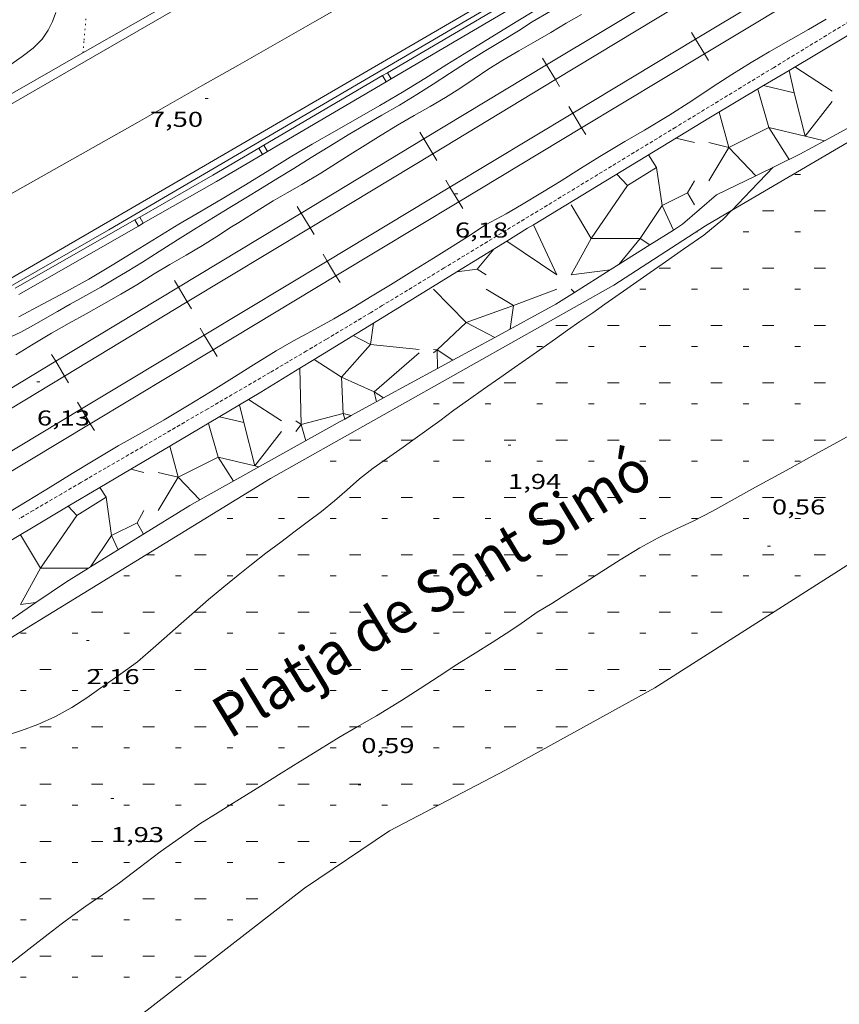
# Model space of a CAD drawing. Units: inches. Extents: x 455000 to 456000, y 4599000 to 4599501.
# Drawn here: x 455032 to 455090, y 4599102 to 4599170 of the extents above; entities that cross this region are included whole.
import ezdxf
from ezdxf.enums import TextEntityAlignment as Align

# ---------------------------------------------------------------- set-up
doc = ezdxf.new("R2010")
doc.units = ezdxf.units.IN
doc.header["$MEASUREMENT"] = 0
for name, pattern in [('DGN Style 2', [10.43257, 6.259542, -4.173028]), ('PUNTOS', [0.25, 0, -0.25]), ('TRAZOS2', [0.375, 0.25, -0.125])]:
    doc.linetypes.add(name, pattern=pattern)
for name, color, linetype, lineweight in [('ALTRES CARRETERES ASFALTADES', 7, 'Continuous', 0), ('CORBA DE NIVELL', 7, 'Continuous', 0), ('CORRIOL', 7, 'Continuous', 0), ('COTA ALTIMETRICA', 7, 'Continuous', 0), ('EIX DE CARRETERA', 7, 'Continuous', 0), ('ESCULLERA', 7, 'Continuous', 0), ('FERROCARRIL', 7, 'Continuous', 0), ('LIMIT ESPLANADA DE TERRA', 7, 'Continuous', 0), ('LINIA DE COSTA', 7, 'Continuous', 0), ('PLATJA', 7, 'Continuous', 0), ('TANCA DE PROTECCIO DE VIAL', 7, 'Continuous', 0), ('TEXT DE MAR I PLATGES', 7, 'Continuous', 0), ('VORAL', 7, 'Continuous', 0)]:
    doc.layers.add(name, color=color, linetype=linetype, lineweight=lineweight)
doc.styles.add('Style-Arial', font='ARIAL.TTF')

# ---------------------------------------------------------------- blocks, each defined once
blk = doc.blocks.new('COTA')
at = {"color": 0, "linetype": 'ByBlock', "lineweight": -2}
blk.add_line((0, 0), (0.2, 0), dxfattribs=at)

msp = doc.modelspace()

# ---------------------------------------------------------------- linework, layer by layer
at = {"layer": 'ALTRES CARRETERES ASFALTADES', "color": 1, "linetype": 'Continuous', "lineweight": 20}
for points in [[(455142.583, 4599228.637, 7.462), (455123.475, 4599217.343, 7.478), (455093.46, 4599200.121, 7.206), (455058.915, 4599180.063, 7.182), (455032.97, 4599165.065, 7.39), (455000, 4599146.07, 7.496)], [(455000, 4599133.797, 7.324), (455000.915, 4599134.328, 7.334), (455038.956, 4599156.418, 7.318), (455065.92, 4599172.126, 7.43), (455094.799, 4599188.762, 7.518), (455121.901, 4599204.827, 7.518), (455147.996, 4599220.369, 7.55)]]:
    msp.add_polyline3d(points, dxfattribs=at)
at = {"layer": 'CORBA DE NIVELL', "color": 30, "linetype": 'Continuous', "lineweight": 0}
for points, elevation in [([(455068.36, 4599170.941), (455067.016, 4599170.127), (455065.618, 4599169.265), (455063.696, 4599168.076), (455062.19, 4599167.158), (455060.657, 4599166.182), (455059.09, 4599165.212), (455057.513, 4599164.284), (455055.929, 4599163.38), (455054.352, 4599162.48), (455052.801, 4599161.599), (455051.257, 4599160.694), (455049.657, 4599159.701), (455048.024, 4599158.685), (455046.509, 4599157.78), (455045.05, 4599156.934), (455043.491, 4599156.009), (455041.972, 4599155.082), (455040.464, 4599154.153), (455038.851, 4599153.151), (455037.204, 4599152.183), (455035.6, 4599151.294), (455033.99, 4599150.441), (455032.335, 4599149.555)], 7), ([(455034.907, 4599170.78), (455034.679, 4599170.142), (455034.38, 4599169.552), (455033.951, 4599168.909), (455033.335, 4599168.283), (455032.575, 4599167.722), (455031.081, 4599166.675), (455029.908, 4599165.854), (455028.919, 4599165.23), (455028.404, 4599164.976), (455027.337, 4599164.63), (455026.764, 4599164.57), (455026.209, 4599164.651), (455025.585, 4599164.956), (455025.288, 4599165.325), (455025.041, 4599165.845), (455024.996, 4599166.37), (455025.01, 4599167.104), (455025.027, 4599168.112), (455024.904, 4599168.455), (455024.705, 4599168.726), (455024.42, 4599168.937), (455024.17, 4599168.973)], 8), ([(455088.63, 4599170.317), (455087.401, 4599169.603), (455086.181, 4599168.905), (455084.672, 4599168.034), (455083.404, 4599167.293), (455082.049, 4599166.451), (455080.766, 4599165.621), (455079.262, 4599164.617), (455077.667, 4599163.588), (455075.964, 4599162.562), (455074.603, 4599161.785), (455072.863, 4599160.742), (455071.515, 4599159.905), (455070.145, 4599159.044), (455068.856, 4599158.249), (455067.396, 4599157.363), (455066.321, 4599156.737), (455064.936, 4599155.993), (455063.62, 4599155.14), (455062.364, 4599154.338), (455061.255, 4599153.65), (455059.753, 4599152.725), (455058.245, 4599151.796), (455056.976, 4599151.015), (455055.65, 4599150.203), (455054.305, 4599149.418), (455052.733, 4599148.552), (455051.484, 4599147.882), (455050.27, 4599147.188), (455048.703, 4599146.218), (455047.183, 4599145.251), (455045.691, 4599144.314), (455044.09, 4599143.35), (455042.464, 4599142.367), (455040.88, 4599141.463), (455039.272, 4599140.552), (455037.643, 4599139.587), (455036.06, 4599138.625), (455034.508, 4599137.675), (455032.904, 4599136.689), (455031.617, 4599135.905)], 6), ([(455066.08, 4599167.458), (455067.199, 4599168.105), (455068.332, 4599168.761), (455069.431, 4599169.394), (455070.513, 4599170.025), (455071.571, 4599170.648)], 6), ([(455057.731, 4599139.492), (455057.966, 4599139.657), (455059.126, 4599140.469), (455059.978, 4599141.065), (455061.701, 4599142.301), (455062.68, 4599143.036), (455063.689, 4599143.771), (455064.737, 4599144.505), (455065.871, 4599145.299), (455066.913, 4599146.029), (455067.962, 4599146.763), (455068.905, 4599147.424), (455069.77, 4599148.029), (455070.609, 4599148.617), (455071.468, 4599149.218), (455072.359, 4599149.842), (455073.211, 4599150.439), (455074.725, 4599151.498), (455076.133, 4599152.485), (455077.438, 4599153.398), (455078.677, 4599154.265), (455080.099, 4599155.261), (455081.435, 4599156.353), (455082.046, 4599156.966)], 2), ([(455090.476, 4599141.403), (455089.174, 4599140.668), (455087.859, 4599139.952), (455086.114, 4599138.984), (455084.781, 4599138.266), (455083.453, 4599137.541), (455082.077, 4599136.772), (455080.718, 4599136.007), (455079.409, 4599135.324), (455078.151, 4599134.736), (455076.91, 4599134.151), (455075.637, 4599133.445), (455074.278, 4599132.61), (455072.989, 4599131.786), (455071.727, 4599130.981), (455070.55, 4599130.235), (455069.502, 4599129.569), (455068.486, 4599128.956), (455067.202, 4599128.056), (455066.328, 4599127.464), (455065.344, 4599126.833), (455064.164, 4599126.105), (455062.891, 4599125.301), (455061.644, 4599124.487), (455060.326, 4599123.622), (455059.024, 4599122.789), (455057.282, 4599121.735), (455055.939, 4599120.961), (455055.931, 4599120.956)], 1), ([(455031.46, 4599120.354), (455032.528, 4599120.712), (455033.657, 4599121.121), (455034.898, 4599121.678), (455036.036, 4599122.299), (455037.083, 4599122.993), (455038.053, 4599123.672), (455038.892, 4599124.26), (455039.777, 4599124.879), (455040.61, 4599125.502), (455041.89, 4599126.603), (455042.874, 4599127.458), (455043.665, 4599128.168), (455044.577, 4599128.973), (455045.567, 4599129.832), (455046.619, 4599130.715), (455047.636, 4599131.535), (455048.56, 4599132.28), (455049.566, 4599133.062), (455050.6, 4599133.844), (455051.594, 4599134.599), (455052.528, 4599135.302), (455053.436, 4599135.986), (455054.353, 4599136.726), (455055.241, 4599137.495), (455056.081, 4599138.249), (455057.035, 4599139.005), (455057.731, 4599139.492)], 2), ([(455055.931, 4599120.956), (455054.651, 4599120.206), (455053.31, 4599119.374), (455051.983, 4599118.562), (455050.618, 4599117.723), (455049.191, 4599116.832), (455047.712, 4599115.903), (455047.05, 4599115.492)], 1), ([(455039.343, 4599110.072), (455038.072, 4599109.182), (455037.749, 4599108.956)], 1), ([(455037.749, 4599108.956), (455037.016, 4599108.444), (455036.099, 4599107.801), (455035.28, 4599107.199), (455034.382, 4599106.501), (455033.25, 4599105.621), (455031.953, 4599104.615), (455030.611, 4599103.588), (455028.991, 4599102.345), (455027.746, 4599101.445), (455027.048, 4599100.956)], 1)]:
    msp.add_lwpolyline(points, dxfattribs=dict(at, elevation=elevation))
at = {"layer": 'CORBA DE NIVELL', "color": 30, "linetype": 'Continuous', "lineweight": 0, "flags": 128}
for points, elevation in [([(455069.405, 4599170.871), (455068.13, 4599170.124), (455067.176, 4599169.505), (455066.062, 4599168.822), (455064.788, 4599168.048), (455063.545, 4599167.284), (455062.36, 4599166.523), (455061.218, 4599165.782), (455060.091, 4599165.062), (455058.876, 4599164.328), (455057.654, 4599163.619), (455056.48, 4599162.953), (455055.293, 4599162.249), (455054.017, 4599161.463), (455052.726, 4599160.656), (455051.503, 4599159.907), (455050.394, 4599159.229), (455049.309, 4599158.548), (455048.171, 4599157.858), (455047.047, 4599157.189), (455045.901, 4599156.483), (455044.708, 4599155.746), (455043.408, 4599154.924), (455042.127, 4599154.104), (455040.963, 4599153.367), (455039.899, 4599152.711), (455038.977, 4599152.172), (455038.058, 4599151.617), (455036.788, 4599150.933), (455035.912, 4599150.427), (455035.025, 4599149.923), (455033.358, 4599148.97), (455032.47, 4599148.495), (455031.528, 4599148.04)], 6), ([(455032.126, 4599146.907), (455033.341, 4599147.64), (455034.62, 4599148.409), (455035.834, 4599149.102), (455037.026, 4599149.771), (455038.255, 4599150.456), (455039.456, 4599151.14), (455040.559, 4599151.796), (455041.772, 4599152.547), (455042.857, 4599153.2), (455044.014, 4599153.863), (455045.148, 4599154.531), (455046.131, 4599155.15), (455047.154, 4599155.837), (455047.675, 4599156.124), (455049.132, 4599157.056), (455050.067, 4599157.633), (455051.046, 4599158.201), (455052.073, 4599158.784), (455053.384, 4599159.564), (455054.423, 4599160.214), (455055.44, 4599160.867), (455056.488, 4599161.532), (455057.593, 4599162.228), (455058.744, 4599162.927), (455059.903, 4599163.601), (455061.031, 4599164.235), (455062.094, 4599164.852), (455063.1, 4599165.479), (455064.079, 4599166.145), (455065.047, 4599166.813), (455066.08, 4599167.458)], 6), ([(455082.046, 4599156.966), (455082.049, 4599156.968), (455083.375, 4599158.366), (455084.485, 4599159.514), (455084.937, 4599159.984)], 2), ([(455047.05, 4599115.492), (455046.235, 4599114.986), (455044.962, 4599114.183), (455043.679, 4599113.294), (455042.183, 4599112.237), (455040.728, 4599111.121), (455039.343, 4599110.072)], 1)]:
    msp.add_lwpolyline(points, dxfattribs=dict(at, elevation=elevation))
at = {"layer": 'CORRIOL', "color": 7, "linetype": 'TRAZOS2', "lineweight": 0}
msp.add_polyline3d([(455095.403, 4599173.289, 5.532), (455084.965, 4599166.932, 5.502), (455078.145, 4599162.782, 5.487), (455073.03, 4599159.67, 5.482), (455069.193, 4599157.337, 5.481), (455066.314, 4599155.587, 5.483), (455061.997, 4599152.963, 5.49), (455057.68, 4599150.339, 5.502), (455056.864, 4599149.844, 5.505), (455055.281, 4599148.891, 5.512), (455053.794, 4599148.002, 5.52), (455052.397, 4599147.173, 5.529), (455051.085, 4599146.399, 5.538), (455049.855, 4599145.675, 5.548), (455047.544, 4599144.323, 5.566), (455045.52, 4599143.145, 5.583), (455038.43, 4599139.027, 5.645), (455036.659, 4599137.995, 5.659), (455035.332, 4599137.219, 5.669), (455033.344, 4599136.051, 5.682), (455032.351, 4599135.465, 5.688)], dxfattribs=at)
at = {"layer": 'EIX DE CARRETERA', "color": 1, "linetype": 'Continuous', "lineweight": 0}
msp.add_polyline3d([(455055.13, 4599171.383, 7.303), (455052.97, 4599170.146, 7.304), (455050.205, 4599168.564, 7.305), (455047.61, 4599167.085, 7.307), (455045.175, 4599165.703, 7.31), (455040.606, 4599163.117, 7.316), (455032.605, 4599158.599, 7.328), (455029.606, 4599156.903, 7.333), (455026.983, 4599155.417, 7.336), (455024.69, 4599154.113, 7.339), (455022.685, 4599152.97, 7.341), (455020.932, 4599151.969, 7.342), (455019.399, 4599151.09, 7.343), (455016.719, 4599149.546, 7.343), (455014.713, 4599148.383, 7.343), (455013.209, 4599147.509, 7.342), (455010.957, 4599146.191, 7.339), (455009.833, 4599145.53, 7.338), (455008.709, 4599144.867, 7.336), (455000, 4599139.718, 7.32)], dxfattribs=at)
at = {"layer": 'ESCULLERA', "color": 7, "linetype": 'Continuous', "lineweight": 0, "elevation": 0.001, "flags": 128}
for points in [[(455086.453, 4599166.981), (455089.055, 4599165.294)], [(455086.049, 4599166.741), (455086.049, 4599166.741)], [(455084.639, 4599162.764), (455083.862, 4599165.439)], [(455084.274, 4599165.685), (455086.415, 4599165.176)], [(455081.851, 4599161.372), (455081.17, 4599163.837)], [(455078.161, 4599162.016), (455079.455, 4599161.704)], [(455088.53, 4599161.83), (455088.531, 4599161.83)], [(455076.815, 4599159.976), (455076.254, 4599160.857)], [(455074.028, 4599159.505), (455074.787, 4599158.708)], [(455083.729, 4599159.398), (455083.73, 4599159.398)], [(455078.975, 4599158.196), (455079.455, 4599157.356)], [(455072.25, 4599155.028), (455070.855, 4599157.356)], [(455068.221, 4599155.977), (455068.221, 4599155.977)], [(455066.361, 4599154.836), (455066.36, 4599154.836)], [(455072.25, 4599155.028), (455070.854, 4599152.492)], [(455075.675, 4599155.028), (455074.172, 4599153.205)], [(455062.879, 4599152.695), (455062.878, 4599152.695)], [(455064.298, 4599152.872), (455064.93, 4599152.492)], [(455073.581, 4599152.832), (455070.854, 4599152.492)], [(455066.834, 4599150.348), (455069.854, 4599151.492)], [(455071.082, 4599151.258), (455071.082, 4599151.258)], [(455057.062, 4599149.119), (455057.062, 4599149.119)], [(455056.854, 4599147.632), (455060.254, 4599147.278)], [(455065.519, 4599148.119), (455065.519, 4599148.119)], [(455057.11, 4599144.332), (455060.254, 4599147.032)], [(455061.51, 4599147.248), (455061.254, 4599147.032)], [(455061.541, 4599145.953), (455061.51, 4599147.248)], [(455062.607, 4599146.533), (455062.607, 4599146.533)], [(455051.94, 4599145.97), (455051.94, 4599145.97)], [(455048.355, 4599143.784), (455050.654, 4599142.294)], [(455057.775, 4599143.901), (455057.775, 4599143.901)], [(455047.725, 4599143.412), (455047.725, 4599143.412)], [(455046.238, 4599139.764), (455045.552, 4599142.125)], [(455046.319, 4599142.579), (455048.014, 4599142.176)], [(455051.654, 4599142.294), (455052.034, 4599142.048)], [(455055.52, 4599142.673), (455055.52, 4599142.673)], [(455042.854, 4599140.528), (455042.854, 4599140.528)], [(455040.145, 4599138.924), (455041.054, 4599138.704)], [(455048.782, 4599139.156), (455049.069, 4599139.087)], [(455037.987, 4599137.647), (455037.987, 4599137.647)], [(455044.954, 4599136.792), (455044.954, 4599136.792)], [(455035.783, 4599136.342), (455036.386, 4599135.708)], [(455040.574, 4599135.196), (455041.026, 4599134.405)], [(455033.85, 4599132.028), (455032.454, 4599134.356)], [(455033.85, 4599132.028), (455032.454, 4599129.492)], [(455037.336, 4599132.122), (455037.336, 4599132.121)], [(455033.528, 4599129.626), (455032.454, 4599129.492)]]:
    msp.add_lwpolyline(points, dxfattribs=at)
at = {"layer": 'ESCULLERA', "color": 7, "linetype": 'Continuous', "lineweight": 0, "elevation": 0.001}
for points in [[(455086.415, 4599165.176), (455086.049, 4599166.741)], [(455084.274, 4599165.685), (455084.274, 4599165.685)], [(455087.183, 4599162.156), (455086.415, 4599165.176)], [(455089.055, 4599164.568), (455087.183, 4599162.156)], [(455081.851, 4599161.372), (455084.639, 4599162.764)], [(455084.639, 4599162.764), (455087.183, 4599162.156)], [(455086.062, 4599160.53), (455084.639, 4599162.764)], [(455087.183, 4599162.156), (455088.53, 4599161.83)], [(455080.455, 4599161.704), (455081.851, 4599161.372)], [(455080.455, 4599159.04), (455081.851, 4599161.372)], [(455081.851, 4599161.372), (455083.729, 4599159.398)], [(455076.815, 4599159.976), (455074.787, 4599158.708)], [(455077.195, 4599157.312), (455076.815, 4599159.976)], [(455074.787, 4599158.708), (455072.25, 4599155.028)], [(455079.455, 4599159.04), (455078.975, 4599158.196)], [(455078.975, 4599158.196), (455077.195, 4599157.312)], [(455077.195, 4599157.312), (455075.675, 4599155.028)], [(455077.992, 4599155.61), (455077.195, 4599157.312)], [(455069.854, 4599152.492), (455068.221, 4599155.977)], [(455077.993, 4599155.61), (455077.992, 4599155.61)], [(455069.854, 4599152.492), (455066.361, 4599154.836)], [(455075.675, 4599155.028), (455072.25, 4599155.028)], [(455076.349, 4599154.575), (455075.675, 4599155.028)], [(455076.35, 4599154.575), (455076.349, 4599154.575)], [(455065.46, 4599154.282), (455064.298, 4599152.872)], [(455064.298, 4599152.872), (455062.879, 4599152.695)], [(455073.581, 4599152.832), (455073.581, 4599152.832)], [(455061.254, 4599151.492), (455063.538, 4599149.152)], [(455064.93, 4599151.492), (455066.834, 4599150.348)], [(455070.854, 4599151.492), (455071.082, 4599151.258)], [(455066.834, 4599150.348), (455063.538, 4599149.152)], [(455066.605, 4599148.711), (455066.834, 4599150.348)], [(455056.854, 4599147.632), (455057.062, 4599149.119)], [(455063.538, 4599149.152), (455061.51, 4599147.248)], [(455063.538, 4599149.152), (455065.519, 4599148.119)], [(455055.658, 4599148.255), (455056.854, 4599147.632)], [(455054.826, 4599145.348), (455056.854, 4599147.632)], [(455061.254, 4599147.278), (455061.51, 4599147.248)], [(455061.51, 4599147.248), (455062.607, 4599146.533)], [(455052.934, 4599146.581), (455052.935, 4599146.581)], [(455052.935, 4599146.581), (455054.826, 4599145.348)], [(455052.034, 4599142.048), (455051.94, 4599145.97)], [(455061.541, 4599145.952), (455061.541, 4599145.953)], [(455054.826, 4599145.348), (455057.11, 4599144.332)], [(455054.954, 4599142.808), (455054.826, 4599145.348)], [(455057.274, 4599143.629), (455057.11, 4599144.332)], [(455057.11, 4599144.332), (455057.775, 4599143.901)], [(455048.014, 4599142.176), (455047.725, 4599143.412)], [(455052.034, 4599142.048), (455054.954, 4599142.808)], [(455054.954, 4599142.808), (455055.52, 4599142.673)], [(455055.065, 4599142.426), (455054.954, 4599142.808)], [(455048.782, 4599139.156), (455048.014, 4599142.176)], [(455055.065, 4599142.425), (455055.065, 4599142.426)], [(455050.654, 4599141.568), (455048.782, 4599139.156)], [(455051.654, 4599141.568), (455052.034, 4599142.048)], [(455052.347, 4599140.914), (455052.034, 4599142.048)], [(455043.45, 4599138.372), (455042.854, 4599140.528)], [(455043.45, 4599138.372), (455046.238, 4599139.764)], [(455046.238, 4599139.764), (455048.782, 4599139.156)], [(455047.298, 4599138.099), (455046.238, 4599139.764)], [(455040.144, 4599138.924), (455040.145, 4599138.924)], [(455042.054, 4599138.704), (455043.45, 4599138.372)], [(455042.054, 4599136.04), (455043.45, 4599138.372)], [(455043.45, 4599138.372), (455044.954, 4599136.792)], [(455038.414, 4599136.976), (455037.987, 4599137.647)], [(455038.414, 4599136.976), (455036.386, 4599135.708)], [(455038.794, 4599134.312), (455038.414, 4599136.976)], [(455035.783, 4599136.342), (455035.783, 4599136.342)], [(455041.054, 4599136.04), (455040.574, 4599135.196)], [(455036.386, 4599135.708), (455033.85, 4599132.028)], [(455040.574, 4599135.196), (455038.794, 4599134.312)], [(455038.794, 4599134.312), (455037.336, 4599132.122)], [(455039.262, 4599133.313), (455038.794, 4599134.312)], [(455037.186, 4599132.028), (455033.85, 4599132.028)], [(455037.186, 4599132.028), (455037.186, 4599132.028)], [(455033.529, 4599129.626), (455033.528, 4599129.626)]]:
    msp.add_lwpolyline(points, dxfattribs=at)
at = {"layer": 'ESCULLERA', "color": 7, "linetype": 'Continuous', "lineweight": 0}
for points in [[(455086.049, 4599166.741, 5.46), (455090.334, 4599169.291, 5.426)], [(455084.274, 4599165.685, 5.474), (455086.049, 4599166.741, 5.46)], [(455068.221, 4599155.977, 5.59), (455080.578, 4599163.485, 5.503), (455084.274, 4599165.685, 5.474)], [(455090.959, 4599163.153, 2.197), (455088.53, 4599161.83, 2.221)], [(455088.53, 4599161.83, 2.221), (455086.813, 4599160.894, 2.237), (455083.729, 4599159.398, 2.257)], [(455083.729, 4599159.398, 2.257), (455080.985, 4599158.067, 2.274), (455078.621, 4599156.006, 2.185), (455077.992, 4599155.61, 2.188)], [(455066.361, 4599154.836, 5.579), (455067.811, 4599155.728, 5.593), (455068.221, 4599155.977, 5.59)], [(455077.992, 4599155.61, 2.188), (455076.349, 4599154.575, 2.194)], [(455062.879, 4599152.695, 5.545), (455066.361, 4599154.836, 5.579)], [(455076.349, 4599154.575, 2.194), (455073.581, 4599152.832, 2.206)], [(455057.062, 4599149.119, 5.488), (455062.879, 4599152.695, 5.545)], [(455073.581, 4599152.832, 2.206), (455071.082, 4599151.258, 2.216)], [(455071.082, 4599151.258, 2.216), (455069.795, 4599150.448, 2.221), (455065.519, 4599148.119, 2.312)], [(455052.935, 4599146.581, 5.447), (455057.062, 4599149.119, 5.488)], [(455065.519, 4599148.119, 2.312), (455062.607, 4599146.533, 2.373)], [(455051.94, 4599145.97, 5.438), (455052.935, 4599146.581, 5.447)], [(455062.607, 4599146.533, 2.373), (455061.541, 4599145.953, 2.396)], [(455047.725, 4599143.412, 5.431), (455049.209, 4599144.29, 5.411), (455051.94, 4599145.97, 5.438)], [(455061.541, 4599145.953, 2.396), (455057.775, 4599143.901, 2.476)], [(455057.775, 4599143.901, 2.476), (455055.52, 4599142.673, 2.524)], [(455042.854, 4599140.528, 5.496), (455047.725, 4599143.412, 5.431)], [(455055.065, 4599142.426, 2.533), (455054.754, 4599142.256, 2.54), (455044.954, 4599136.792, 2.549)], [(455055.52, 4599142.673, 2.524), (455055.065, 4599142.426, 2.533)], [(455040.145, 4599138.924, 5.532), (455042.854, 4599140.528, 5.496)], [(455037.987, 4599137.647, 5.56), (455040.145, 4599138.924, 5.532)], [(455035.783, 4599136.342, 5.59), (455037.987, 4599137.647, 5.56)], [(455044.954, 4599136.792, 2.549), (455044.249, 4599136.399, 2.55), (455037.336, 4599132.122, 2.565)], [(455029.881, 4599132.848, 5.668), (455035.783, 4599136.342, 5.59)], [(455037.186, 4599132.028, 2.566), (455035.652, 4599131.079, 2.569), (455033.528, 4599129.626, 2.566)], [(455037.336, 4599132.122, 2.565), (455037.186, 4599132.028, 2.566)], [(455033.528, 4599129.626, 2.566), (455030.174, 4599127.331, 2.562), (455028.288, 4599126.306, 2.669)]]:
    msp.add_polyline3d(points, dxfattribs=at)
at = {"layer": 'FERROCARRIL', "color": 7, "linetype": 'Continuous', "lineweight": 20}
for p, q in [((455079.249, 4599169.391, 6.334), (455079.533, 4599168.92, 6.334)), ((455079.533, 4599168.92, 6.334), (455080.152, 4599167.892, 6.334)), ((455068.86, 4599167.597, 6.238), (455069.144, 4599167.126, 6.238)), ((455080.152, 4599167.892, 6.334), (455080.435, 4599167.421, 6.334)), ((455069.144, 4599167.126, 6.238), (455069.764, 4599166.099, 6.238)), ((455069.764, 4599166.099, 6.238), (455070.049, 4599165.628, 6.238)), ((455070.682, 4599164.233, 6.342), (455070.966, 4599163.762, 6.342)), ((455070.966, 4599163.762, 6.342), (455071.584, 4599162.734, 6.342)), ((455071.584, 4599162.734, 6.342), (455071.868, 4599162.263, 6.342)), ((455060.299, 4599162.428, 6.264), (455060.584, 4599161.958, 6.264)), ((455060.584, 4599161.958, 6.264), (455061.204, 4599160.93, 6.264)), ((455061.204, 4599160.93, 6.264), (455061.488, 4599160.459, 6.264)), ((455062.115, 4599159.075, 6.351), (455062.399, 4599158.604, 6.351)), ((455062.399, 4599158.604, 6.351), (455063.017, 4599157.576, 6.351)), ((455051.739, 4599157.26, 6.291), (455052.023, 4599156.789, 6.291)), ((455063.017, 4599157.576, 6.351), (455063.301, 4599157.105, 6.351)), ((455052.023, 4599156.789, 6.291), (455052.643, 4599155.761, 6.291)), ((455052.643, 4599155.761, 6.291), (455052.928, 4599155.291, 6.291)), ((455053.548, 4599153.917, 6.359), (455053.831, 4599153.446, 6.359)), ((455053.831, 4599153.446, 6.359), (455054.45, 4599152.418, 6.359)), ((455054.45, 4599152.418, 6.359), (455054.734, 4599151.947, 6.359)), ((455043.178, 4599152.091, 6.317), (455043.463, 4599151.62, 6.317)), ((455043.463, 4599151.62, 6.317), (455044.083, 4599150.593, 6.317)), ((455044.083, 4599150.593, 6.317), (455044.367, 4599150.122, 6.317)), ((455044.98, 4599148.759, 6.367), (455045.264, 4599148.287, 6.367)), ((455045.264, 4599148.287, 6.367), (455045.883, 4599147.259, 6.367)), ((455034.618, 4599146.922, 6.344), (455034.902, 4599146.451, 6.344)), ((455045.883, 4599147.259, 6.367), (455046.167, 4599146.789, 6.367)), ((455034.902, 4599146.451, 6.344), (455035.522, 4599145.424, 6.344)), ((455035.522, 4599145.424, 6.344), (455035.807, 4599144.953, 6.344)), ((455036.413, 4599143.601, 6.376), (455036.697, 4599143.129, 6.376)), ((455036.697, 4599143.129, 6.376), (455037.316, 4599142.101, 6.376)), ((455037.316, 4599142.101, 6.376), (455037.6, 4599141.631, 6.376))]:
    msp.add_line(p, q, dxfattribs=at)
for points, elevation in [([(455088.1, 4599174.078), (455079.533, 4599168.92)], 6.325), ([(455088.719, 4599173.05), (455080.152, 4599167.892)], 6.325), ([(455079.533, 4599168.92), (455070.966, 4599163.762)], 6.334), ([(455080.152, 4599167.892), (455071.584, 4599162.734)], 6.334), ([(455070.966, 4599163.762), (455062.399, 4599158.604)], 6.342), ([(455071.584, 4599162.734), (455063.017, 4599157.576)], 6.342), ([(455062.399, 4599158.604), (455053.831, 4599153.446)], 6.351), ([(455063.017, 4599157.576), (455054.45, 4599152.418)], 6.351), ([(455053.831, 4599153.446), (455045.264, 4599148.287)], 6.359), ([(455054.45, 4599152.418), (455045.883, 4599147.259)], 6.359), ([(455045.264, 4599148.287), (455036.697, 4599143.129)], 6.367), ([(455045.883, 4599147.259), (455037.316, 4599142.101)], 6.367), ([(455036.697, 4599143.129), (455028.13, 4599137.971)], 6.376), ([(455037.316, 4599142.101), (455028.749, 4599136.943)], 6.376)]:
    msp.add_lwpolyline(points, dxfattribs=dict(at, elevation=elevation))
for points in [[(455077.705, 4599172.295, 6.211), (455069.144, 4599167.126, 6.238)], [(455078.325, 4599171.268, 6.211), (455069.764, 4599166.099, 6.238)], [(455069.144, 4599167.126, 6.238), (455060.584, 4599161.958, 6.264)], [(455069.764, 4599166.099, 6.238), (455061.204, 4599160.93, 6.264)], [(455060.584, 4599161.958, 6.264), (455052.023, 4599156.789, 6.291)], [(455061.204, 4599160.93, 6.264), (455052.643, 4599155.761, 6.291)], [(455052.023, 4599156.789, 6.291), (455043.463, 4599151.62, 6.317)], [(455052.643, 4599155.761, 6.291), (455044.083, 4599150.593, 6.317)], [(455043.463, 4599151.62, 6.317), (455034.902, 4599146.451, 6.344)], [(455044.083, 4599150.593, 6.317), (455035.522, 4599145.424, 6.344)], [(455034.902, 4599146.451, 6.344), (455026.341, 4599141.282, 6.37)], [(455035.522, 4599145.424, 6.344), (455026.962, 4599140.255, 6.37)]]:
    msp.add_polyline3d(points, dxfattribs=at)
at = {"layer": 'LIMIT ESPLANADA DE TERRA', "color": 7, "linetype": 'PUNTOS', "lineweight": 0}
for points in [[(455036.801, 4599167.963, 7.403), (455036.884, 4599168.841, 7.264), (455037.017, 4599170.432, 7.168)], [(455036.801, 4599167.962, 7.403), (455036.801, 4599167.963, 7.403)]]:
    msp.add_polyline3d(points, dxfattribs=at)
at = {"layer": 'LINIA DE COSTA', "color": 5, "linetype": 'Continuous', "lineweight": 0}
for points in [[(455096.859, 4599136.538), (455076.699, 4599123.679)], [(455076.699, 4599123.679), (455066.273, 4599117.932)], [(455066.273, 4599117.932), (455058.195, 4599113.713)], [(455058.195, 4599113.713), (455052.246, 4599109.715)], [(455052.246, 4599109.715), (455034.555, 4599095.984)]]:
    msp.add_lwpolyline(points, dxfattribs=at)
at = {"layer": 'PLATJA', "color": 7, "linetype": 'Continuous', "lineweight": 0, "elevation": 0.001, "flags": 128}
for points in [[(455086.455, 4599159.492), (455086.855, 4599159.492)], [(455084.191, 4599156.956), (455084.991, 4599156.956)], [(455087.791, 4599156.956), (455088.591, 4599156.956)], [(455079.597, 4599155.492), (455079.655, 4599155.492)], [(455082.855, 4599155.492), (455083.255, 4599155.492)], [(455086.455, 4599155.492), (455086.855, 4599155.492)], [(455076.99, 4599152.956), (455077.79, 4599152.956)], [(455080.59, 4599152.956), (455081.39, 4599152.956)], [(455084.191, 4599152.956), (455084.991, 4599152.956)], [(455087.791, 4599152.956), (455088.591, 4599152.956)], [(455075.654, 4599151.492), (455076.054, 4599151.492)], [(455079.254, 4599151.492), (455079.654, 4599151.492)], [(455082.854, 4599151.492), (455083.254, 4599151.492)], [(455086.454, 4599151.492), (455086.854, 4599151.492)], [(455069.79, 4599148.956), (455070.59, 4599148.956)], [(455073.39, 4599148.956), (455074.19, 4599148.956)], [(455076.99, 4599148.956), (455077.79, 4599148.956)], [(455080.59, 4599148.956), (455081.39, 4599148.956)], [(455084.19, 4599148.956), (455084.99, 4599148.956)], [(455087.79, 4599148.956), (455088.59, 4599148.956)], [(455068.454, 4599147.492), (455068.854, 4599147.492)], [(455072.054, 4599147.492), (455072.454, 4599147.492)], [(455075.654, 4599147.492), (455076.054, 4599147.492)], [(455079.254, 4599147.492), (455079.654, 4599147.492)], [(455082.854, 4599147.492), (455083.254, 4599147.492)], [(455086.454, 4599147.492), (455086.854, 4599147.492)], [(455062.59, 4599144.956), (455063.39, 4599144.956)], [(455066.19, 4599144.956), (455066.99, 4599144.956)], [(455069.79, 4599144.956), (455070.59, 4599144.956)], [(455073.39, 4599144.956), (455074.19, 4599144.956)], [(455076.99, 4599144.956), (455077.79, 4599144.956)], [(455080.59, 4599144.956), (455081.39, 4599144.956)], [(455084.19, 4599144.956), (455084.99, 4599144.956)], [(455087.79, 4599144.956), (455088.59, 4599144.956)], [(455061.254, 4599143.492), (455061.654, 4599143.492)], [(455064.854, 4599143.492), (455065.254, 4599143.492)], [(455068.454, 4599143.492), (455068.854, 4599143.492)], [(455072.054, 4599143.492), (455072.454, 4599143.492)], [(455075.654, 4599143.492), (455076.054, 4599143.492)], [(455079.254, 4599143.492), (455079.654, 4599143.492)], [(455082.854, 4599143.492), (455083.254, 4599143.492)], [(455086.454, 4599143.492), (455086.854, 4599143.492)], [(455055.39, 4599140.956), (455056.19, 4599140.956)], [(455058.99, 4599140.956), (455059.79, 4599140.956)], [(455062.59, 4599140.956), (455063.39, 4599140.956)], [(455066.19, 4599140.956), (455066.99, 4599140.956)], [(455069.79, 4599140.956), (455070.59, 4599140.956)], [(455073.39, 4599140.956), (455074.19, 4599140.956)], [(455076.99, 4599140.956), (455077.79, 4599140.956)], [(455080.59, 4599140.956), (455081.39, 4599140.956)], [(455084.19, 4599140.956), (455084.99, 4599140.956)], [(455087.79, 4599140.956), (455088.59, 4599140.956)], [(455054.054, 4599139.492), (455054.454, 4599139.492)], [(455057.731, 4599139.492), (455058.054, 4599139.492)], [(455061.254, 4599139.492), (455061.654, 4599139.492)], [(455064.854, 4599139.492), (455065.254, 4599139.492)], [(455068.454, 4599139.492), (455068.854, 4599139.492)], [(455072.054, 4599139.492), (455072.454, 4599139.492)], [(455075.654, 4599139.492), (455076.054, 4599139.492)], [(455079.254, 4599139.492), (455079.654, 4599139.492)], [(455082.854, 4599139.492), (455083.254, 4599139.492)], [(455086.454, 4599139.492), (455086.854, 4599139.492)], [(455048.19, 4599136.956), (455048.99, 4599136.956)], [(455051.79, 4599136.956), (455052.59, 4599136.956)], [(455055.39, 4599136.956), (455056.19, 4599136.956)], [(455058.99, 4599136.956), (455059.79, 4599136.956)], [(455062.59, 4599136.956), (455063.39, 4599136.956)], [(455066.19, 4599136.956), (455066.99, 4599136.956)], [(455069.79, 4599136.956), (455070.59, 4599136.956)], [(455073.39, 4599136.956), (455074.19, 4599136.956)], [(455076.99, 4599136.956), (455077.79, 4599136.956)], [(455080.59, 4599136.956), (455081.39, 4599136.956)], [(455084.19, 4599136.956), (455084.99, 4599136.956)], [(455087.79, 4599136.956), (455088.59, 4599136.956)], [(455046.854, 4599135.492), (455047.254, 4599135.492)], [(455050.454, 4599135.492), (455050.854, 4599135.492)], [(455054.054, 4599135.492), (455054.454, 4599135.492)], [(455057.654, 4599135.492), (455058.054, 4599135.492)], [(455061.254, 4599135.492), (455061.654, 4599135.492)], [(455064.854, 4599135.492), (455065.254, 4599135.492)], [(455068.454, 4599135.492), (455068.854, 4599135.492)], [(455072.054, 4599135.492), (455072.454, 4599135.492)], [(455075.654, 4599135.492), (455076.054, 4599135.492)], [(455079.254, 4599135.492), (455079.654, 4599135.492)], [(455082.854, 4599135.492), (455083.254, 4599135.492)], [(455086.454, 4599135.492), (455086.854, 4599135.492)], [(455041.215, 4599132.956), (455041.79, 4599132.956)], [(455044.59, 4599132.956), (455045.39, 4599132.956)], [(455048.19, 4599132.956), (455048.99, 4599132.956)], [(455051.79, 4599132.956), (455052.59, 4599132.956)], [(455055.39, 4599132.956), (455056.19, 4599132.956)], [(455058.99, 4599132.956), (455059.79, 4599132.956)], [(455062.59, 4599132.956), (455063.39, 4599132.956)], [(455066.19, 4599132.956), (455066.99, 4599132.956)], [(455069.79, 4599132.956), (455070.59, 4599132.956)], [(455073.39, 4599132.956), (455074.19, 4599132.956)], [(455076.99, 4599132.956), (455077.79, 4599132.956)], [(455080.59, 4599132.956), (455081.39, 4599132.956)], [(455084.19, 4599132.956), (455084.99, 4599132.956)], [(455087.79, 4599132.956), (455088.59, 4599132.956)], [(455039.654, 4599131.492), (455040.054, 4599131.492)], [(455043.254, 4599131.492), (455043.654, 4599131.492)], [(455046.854, 4599131.492), (455047.254, 4599131.492)], [(455050.454, 4599131.492), (455050.854, 4599131.492)], [(455054.054, 4599131.492), (455054.454, 4599131.492)], [(455057.654, 4599131.492), (455058.054, 4599131.492)], [(455061.254, 4599131.492), (455061.654, 4599131.492)], [(455064.854, 4599131.492), (455065.254, 4599131.492)], [(455068.454, 4599131.492), (455068.854, 4599131.492)], [(455072.054, 4599131.492), (455072.454, 4599131.492)], [(455075.654, 4599131.492), (455076.054, 4599131.492)], [(455079.254, 4599131.492), (455079.654, 4599131.492)], [(455082.854, 4599131.492), (455083.254, 4599131.492)], [(455086.454, 4599131.492), (455086.854, 4599131.492)], [(455037.39, 4599128.956), (455038.19, 4599128.956)], [(455040.99, 4599128.956), (455041.79, 4599128.956)], [(455044.59, 4599128.956), (455045.39, 4599128.956)], [(455048.19, 4599128.956), (455048.99, 4599128.956)], [(455051.79, 4599128.956), (455052.59, 4599128.956)], [(455055.39, 4599128.956), (455056.19, 4599128.956)], [(455058.99, 4599128.956), (455059.79, 4599128.956)], [(455062.59, 4599128.956), (455063.39, 4599128.956)], [(455066.19, 4599128.956), (455066.99, 4599128.956)], [(455069.79, 4599128.956), (455070.59, 4599128.956)], [(455073.39, 4599128.956), (455074.19, 4599128.956)], [(455076.99, 4599128.956), (455077.79, 4599128.956)], [(455080.59, 4599128.956), (455081.39, 4599128.956)], [(455084.19, 4599128.956), (455084.972, 4599128.956)], [(455032.454, 4599127.492), (455032.854, 4599127.492)], [(455036.054, 4599127.492), (455036.454, 4599127.492)], [(455039.654, 4599127.492), (455040.054, 4599127.492)], [(455043.254, 4599127.492), (455043.654, 4599127.492)], [(455046.854, 4599127.492), (455047.254, 4599127.492)], [(455050.454, 4599127.492), (455050.854, 4599127.492)], [(455054.054, 4599127.492), (455054.454, 4599127.492)], [(455057.654, 4599127.492), (455058.054, 4599127.492)], [(455061.254, 4599127.492), (455061.654, 4599127.492)], [(455064.854, 4599127.492), (455065.254, 4599127.492)], [(455068.454, 4599127.492), (455068.854, 4599127.492)], [(455072.054, 4599127.492), (455072.454, 4599127.492)], [(455075.654, 4599127.492), (455076.054, 4599127.492)], [(455079.254, 4599127.492), (455079.654, 4599127.492)], [(455033.79, 4599124.956), (455034.59, 4599124.956)], [(455037.39, 4599124.956), (455038.19, 4599124.956)], [(455040.99, 4599124.956), (455041.79, 4599124.956)], [(455044.59, 4599124.956), (455045.39, 4599124.956)], [(455048.19, 4599124.956), (455048.99, 4599124.956)], [(455051.79, 4599124.956), (455052.59, 4599124.956)], [(455055.39, 4599124.956), (455056.19, 4599124.956)], [(455058.99, 4599124.956), (455059.79, 4599124.956)], [(455062.59, 4599124.956), (455063.39, 4599124.956)], [(455066.19, 4599124.956), (455066.99, 4599124.956)], [(455069.79, 4599124.956), (455070.59, 4599124.956)], [(455073.39, 4599124.956), (455074.19, 4599124.956)], [(455076.99, 4599124.956), (455077.79, 4599124.956)], [(455032.454, 4599123.492), (455032.854, 4599123.492)], [(455036.054, 4599123.492), (455036.454, 4599123.492)], [(455039.654, 4599123.492), (455040.054, 4599123.492)], [(455043.254, 4599123.492), (455043.654, 4599123.492)], [(455046.854, 4599123.492), (455047.254, 4599123.492)], [(455050.454, 4599123.492), (455050.854, 4599123.492)], [(455054.054, 4599123.492), (455054.454, 4599123.492)], [(455057.654, 4599123.492), (455058.054, 4599123.492)], [(455061.254, 4599123.492), (455061.654, 4599123.492)], [(455064.854, 4599123.492), (455065.254, 4599123.492)], [(455068.454, 4599123.492), (455068.854, 4599123.492)], [(455072.054, 4599123.492), (455072.454, 4599123.492)], [(455075.654, 4599123.492), (455076.054, 4599123.492)], [(455033.79, 4599120.956), (455034.59, 4599120.956)], [(455037.39, 4599120.956), (455038.19, 4599120.956)], [(455040.99, 4599120.956), (455041.79, 4599120.956)], [(455044.59, 4599120.956), (455045.39, 4599120.956)], [(455048.19, 4599120.956), (455048.99, 4599120.956)], [(455051.79, 4599120.956), (455052.59, 4599120.956)], [(455055.931, 4599120.956), (455056.19, 4599120.956)], [(455058.99, 4599120.956), (455059.79, 4599120.956)], [(455062.59, 4599120.956), (455063.39, 4599120.956)], [(455066.19, 4599120.956), (455066.99, 4599120.956)], [(455069.79, 4599120.956), (455070.59, 4599120.956)], [(455032.454, 4599119.492), (455032.854, 4599119.492)], [(455036.054, 4599119.492), (455036.454, 4599119.492)], [(455039.654, 4599119.492), (455040.054, 4599119.492)], [(455043.254, 4599119.492), (455043.654, 4599119.492)], [(455046.854, 4599119.492), (455047.254, 4599119.492)], [(455050.454, 4599119.492), (455050.854, 4599119.492)], [(455054.054, 4599119.492), (455054.454, 4599119.492)], [(455057.654, 4599119.492), (455058.054, 4599119.492)], [(455061.254, 4599119.492), (455061.654, 4599119.492)], [(455064.854, 4599119.492), (455065.254, 4599119.492)], [(455068.454, 4599119.492), (455068.854, 4599119.492)], [(455033.79, 4599116.956), (455034.59, 4599116.956)], [(455037.39, 4599116.956), (455038.19, 4599116.956)], [(455040.99, 4599116.956), (455041.79, 4599116.956)], [(455044.59, 4599116.956), (455045.39, 4599116.956)], [(455048.19, 4599116.956), (455048.99, 4599116.956)], [(455051.79, 4599116.956), (455052.59, 4599116.956)], [(455055.39, 4599116.956), (455056.19, 4599116.956)], [(455058.99, 4599116.956), (455059.79, 4599116.956)], [(455062.59, 4599116.956), (455063.39, 4599116.956)], [(455032.454, 4599115.492), (455032.854, 4599115.492)], [(455036.054, 4599115.492), (455036.454, 4599115.492)], [(455039.654, 4599115.492), (455040.054, 4599115.492)], [(455043.254, 4599115.492), (455043.654, 4599115.492)], [(455047.05, 4599115.492), (455047.254, 4599115.492)], [(455050.454, 4599115.492), (455050.854, 4599115.492)], [(455054.054, 4599115.492), (455054.454, 4599115.492)], [(455057.654, 4599115.492), (455058.054, 4599115.492)], [(455061.254, 4599115.492), (455061.601, 4599115.492)], [(455033.79, 4599112.956), (455034.59, 4599112.956)], [(455037.39, 4599112.956), (455038.19, 4599112.956)], [(455040.99, 4599112.956), (455041.79, 4599112.956)], [(455044.59, 4599112.956), (455045.39, 4599112.956)], [(455048.19, 4599112.956), (455048.99, 4599112.956)], [(455051.79, 4599112.956), (455052.59, 4599112.956)], [(455055.39, 4599112.956), (455056.19, 4599112.956)], [(455032.454, 4599111.492), (455032.854, 4599111.492)], [(455036.054, 4599111.492), (455036.454, 4599111.492)], [(455039.654, 4599111.492), (455040.054, 4599111.492)], [(455043.254, 4599111.492), (455043.654, 4599111.492)], [(455046.854, 4599111.492), (455047.254, 4599111.492)], [(455050.454, 4599111.492), (455050.854, 4599111.492)], [(455054.054, 4599111.492), (455054.454, 4599111.492)], [(455033.79, 4599108.956), (455034.59, 4599108.956)], [(455037.749, 4599108.956), (455038.19, 4599108.956)], [(455040.99, 4599108.956), (455041.79, 4599108.956)], [(455044.59, 4599108.956), (455045.39, 4599108.956)], [(455048.19, 4599108.956), (455048.99, 4599108.956)], [(455032.454, 4599107.492), (455032.854, 4599107.492)], [(455036.054, 4599107.492), (455036.454, 4599107.492)], [(455039.654, 4599107.492), (455040.054, 4599107.492)], [(455043.254, 4599107.492), (455043.654, 4599107.492)], [(455046.854, 4599107.492), (455047.254, 4599107.492)], [(455033.79, 4599104.956), (455034.59, 4599104.956)], [(455037.39, 4599104.956), (455038.19, 4599104.956)], [(455040.99, 4599104.956), (455041.79, 4599104.956)], [(455044.59, 4599104.956), (455045.39, 4599104.956)], [(455032.454, 4599103.492), (455032.854, 4599103.492)], [(455036.054, 4599103.492), (455036.454, 4599103.492)], [(455039.654, 4599103.492), (455040.054, 4599103.492)], [(455043.254, 4599103.492), (455043.654, 4599103.492)]]:
    msp.add_lwpolyline(points, dxfattribs=at)
at = {"layer": 'PLATJA', "color": 7, "linetype": 'Continuous', "lineweight": 0, "elevation": 0.001}
for points in [[(455057.654, 4599139.492), (455057.731, 4599139.492)], [(455041.214, 4599132.956), (455041.215, 4599132.956)], [(455055.39, 4599120.956), (455055.931, 4599120.956)], [(455046.854, 4599115.492), (455047.05, 4599115.492)], [(455037.39, 4599108.956), (455037.749, 4599108.956)]]:
    msp.add_lwpolyline(points, dxfattribs=at)
at = {"layer": 'PLATJA', "color": 7, "linetype": 'Continuous', "lineweight": 0}
for points in [[(455102.512, 4599168.956, 1.94), (455082.046, 4599156.966, 2.023)], [(455082.046, 4599156.966, 2.023), (455080.219, 4599155.895, 2.03), (455073.823, 4599151.753, 2.202), (455049.889, 4599138.282, 2.216), (455041.215, 4599132.956, 2.212)], [(455076.699, 4599123.679, 0), (455096.859, 4599136.538, 0)], [(455041.215, 4599132.956, 2.212), (455025.974, 4599123.599, 2.206), (455023.977, 4599122.093, 2.315), (455023.48, 4599120.956, 2.356)], [(455066.273, 4599117.932, 0), (455076.699, 4599123.679, 0)], [(455058.195, 4599113.713, 0), (455066.273, 4599117.932, 0)], [(455052.246, 4599109.715, 0), (455058.195, 4599113.713, 0)], [(455034.555, 4599095.984, 0), (455052.246, 4599109.715, 0)]]:
    msp.add_polyline3d(points, dxfattribs=at)
at = {"layer": 'TANCA DE PROTECCIO DE VIAL', "color": 7, "linetype": 'Continuous', "lineweight": 20}
for p, q in [((455057.954, 4599165.945, 8.155), (455057.701, 4599166.376, 8.155)), ((455058.299, 4599166.147, 8.154), (455058.046, 4599166.579, 8.154)), ((455049.33, 4599160.883, 8.157), (455049.077, 4599161.314, 8.157)), ((455049.675, 4599161.085, 8.157), (455049.422, 4599161.517, 8.157)), ((455041.014, 4599156.081, 8.121), (455040.766, 4599156.516, 8.121)), ((455040.667, 4599155.883, 8.119), (455040.419, 4599156.317, 8.119))]:
    msp.add_line(p, q, dxfattribs=at)
for points in [[(455058.046, 4599166.579, 8.154), (455066.325, 4599171.438, 8.152)], [(455058.299, 4599166.147, 8.154), (455066.578, 4599171.007, 8.152)], [(455049.422, 4599161.517, 8.157), (455057.701, 4599166.376, 8.155)], [(455057.701, 4599166.376, 8.155), (455058.046, 4599166.579, 8.154)], [(455057.954, 4599165.945, 8.155), (455058.299, 4599166.147, 8.154)], [(455049.675, 4599161.085, 8.157), (455057.954, 4599165.945, 8.155)], [(455040.766, 4599156.516, 8.121), (455045.868, 4599159.431, 8.158), (455049.077, 4599161.314, 8.157)], [(455049.077, 4599161.314, 8.157), (455049.422, 4599161.517, 8.157)], [(455041.014, 4599156.081, 8.121), (455046.119, 4599158.998, 8.158), (455049.33, 4599160.883, 8.157)], [(455049.33, 4599160.883, 8.157), (455049.675, 4599161.085, 8.157)], [(455040.419, 4599156.317, 8.119), (455040.766, 4599156.516, 8.121)], [(455032.083, 4599151.555, 8.058), (455040.419, 4599156.317, 8.119)], [(455032.331, 4599151.121, 8.058), (455040.667, 4599155.883, 8.119)], [(455040.667, 4599155.883, 8.119), (455041.014, 4599156.081, 8.121)]]:
    msp.add_polyline3d(points, dxfattribs=at)
at = {"layer": 'VORAL', "color": 1, "linetype": 'Continuous', "lineweight": 0}
for points in [[(455036.801, 4599167.963, 7.403), (455050.834, 4599175.997, 7.446), (455077.498, 4599191.415, 7.294), (455100.4, 4599204.695, 7.126), (455114.338, 4599212.802, 7.062), (455123.704, 4599218.484, 7.086)], [(455072.766, 4599175.627, 7.302), (455038.603, 4599155.626, 7.438), (455010.972, 4599139.772, 7.062), (455000, 4599133.438, 7.028)], [(455000, 4599146.915, 7.383), (455021.9, 4599159.432, 7.358), (455036.801, 4599167.963, 7.403)]]:
    msp.add_polyline3d(points, dxfattribs=at)

# ---------------------------------------------------------------- block references
at = {"layer": 'COTA ALTIMETRICA', "color": 7, "linetype": 'Continuous', "lineweight": 0, "xscale": 1.000001550400009, "yscale": 1.000001550399986, "zscale": 1.0000015504, "rotation": 359.9995652666707}
for p in [(455045.333, 4599164.788, 7.504), (455062.747, 4599158.133, 6.176), (455033.593, 4599145.024, 6.128), (455066.45, 4599140.598, 1.944), (455084.558, 4599133.548, 0.56), (455037.041, 4599126.986, 2.16), (455055.994, 4599116.906, 0.592), (455038.751, 4599115.968, 1.928)]:
    msp.add_blockref('COTA', p, dxfattribs=at)

# ---------------------------------------------------------------- texts
at = {"layer": 'COTA ALTIMETRICA', "color": 7, "linetype": 'Continuous', "lineweight": 0, "style": 'Style-Arial', "width": 1.333331}
for s, p in [('7,50', (455041.47, 4599163.853, 7.504)), ('6,18', (455062.746, 4599156.133, 6.176)), ('6,13', (455033.593, 4599143.024, 6.128)), ('1,94', (455066.45, 4599138.598, 1.944)), ('0,56', (455084.858, 4599136.82, 0.56)), ('2,16', (455037.041, 4599124.986, 2.16)), ('0,59', (455056.219, 4599120.178, 0.592)), ('1,93', (455038.751, 4599113.968, 1.928))]:
    msp.add_text(s, height=1.05, rotation=359.99957, dxfattribs=at).set_placement(p, align=Align.TOP_LEFT)
at = {"layer": 'TEXT DE MAR I PLATGES', "color": 5, "linetype": 'DGN Style 2', "lineweight": 20, "style": 'Style-Arial', "width": 0.949152}
msp.add_text('Platja de Sant Simó', height=2.95, rotation=31.1255, dxfattribs=at).set_placement((455061.126, 4599130.315), align=Align.MIDDLE_CENTER)

doc.saveas('drawing.dxf')
